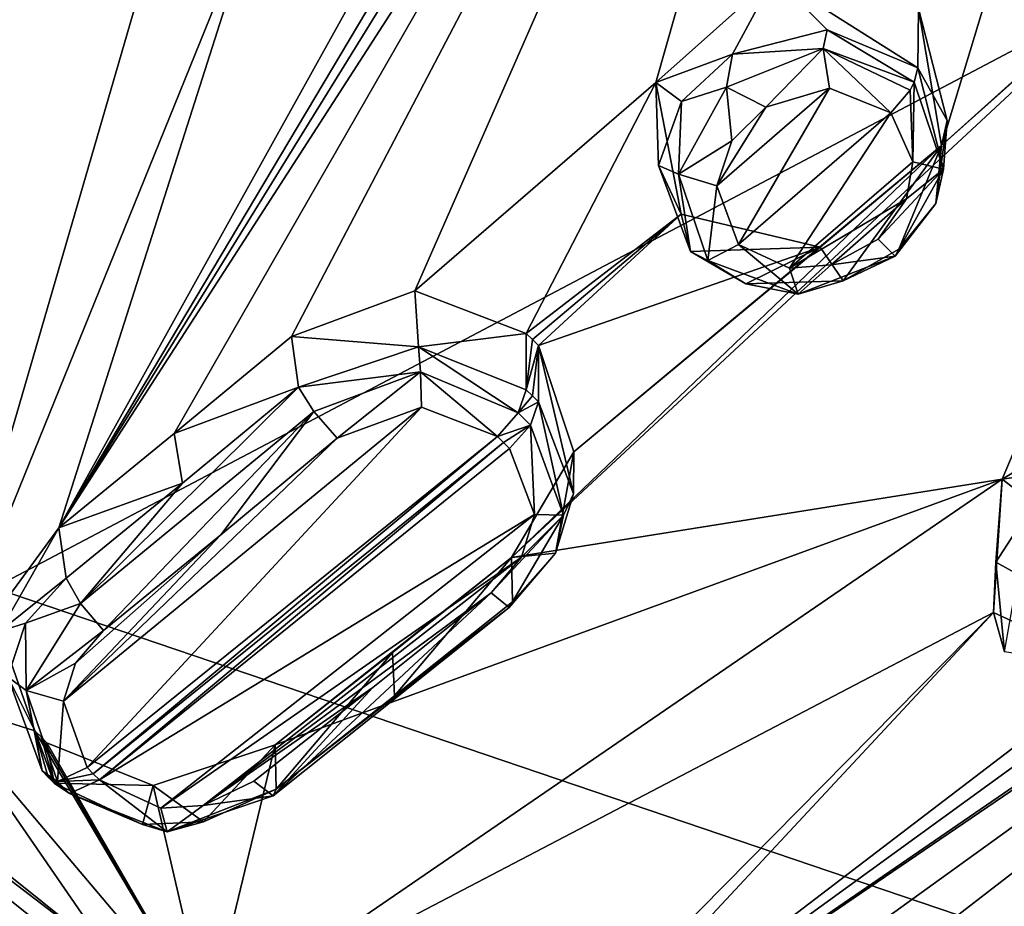
# Model space of a CAD drawing. Units: millimetres. Extents: x -25 to 95, y -25 to 218.
# Drawn here: x 69 to 79, y 185 to 194 of the extents above; entities that cross this region are included whole.
import ezdxf

# ---------------------------------------------------------------- set-up
doc = ezdxf.new("R2010")
doc.units = ezdxf.units.MM
doc.header["$LTSCALE"] = 65.185185
for name, color, linetype in [('122', 7, 'CONTINUOUS'), ('123', 7, 'CONTINUOUS'), ('124', 7, 'CONTINUOUS'), ('125', 7, 'CONTINUOUS'), ('16', 7, 'CONTINUOUS'), ('168', 7, 'CONTINUOUS'), ('169', 7, 'CONTINUOUS'), ('170', 7, 'CONTINUOUS'), ('171', 7, 'CONTINUOUS'), ('172', 7, 'CONTINUOUS'), ('173', 7, 'CONTINUOUS'), ('174', 7, 'CONTINUOUS'), ('175', 7, 'CONTINUOUS'), ('176', 7, 'CONTINUOUS'), ('26', 7, 'CONTINUOUS'), ('274', 7, 'CONTINUOUS'), ('275', 7, 'CONTINUOUS'), ('276', 7, 'CONTINUOUS'), ('277', 7, 'CONTINUOUS'), ('278', 7, 'CONTINUOUS'), ('279', 7, 'CONTINUOUS'), ('280', 7, 'CONTINUOUS'), ('281', 7, 'CONTINUOUS'), ('354', 7, 'CONTINUOUS'), ('36', 7, 'CONTINUOUS'), ('431', 7, 'CONTINUOUS'), ('433', 7, 'CONTINUOUS'), ('434', 7, 'CONTINUOUS'), ('46', 7, 'CONTINUOUS'), ('473', 7, 'CONTINUOUS'), ('542', 7, 'CONTINUOUS'), ('591', 7, 'CONTINUOUS'), ('593', 7, 'CONTINUOUS')]:
    doc.layers.add(name, color=color, linetype=linetype)

msp = doc.modelspace()

# ---------------------------------------------------------------- linework, layer by layer
at = {"layer": '122', "linetype": 'Continuous'}
for points in [[(78.381, 193.112, 148.368), (78.086, 194.26, 147.931), (78.079, 193.651, 148.728), (78.381, 193.112, 148.368)], [(78.324, 192.856, 147.17), (78.086, 194.26, 147.931), (78.381, 193.112, 148.368), (78.324, 192.856, 147.17)], [(78.263, 192.262, 147.919), (78.324, 192.856, 147.17), (78.381, 193.112, 148.368), (78.263, 192.262, 147.919)], [(77.078, 191.812, 146.972), (78.324, 192.856, 147.17), (77.314, 191.47, 147.668), (77.078, 191.812, 146.972)], [(77.314, 191.47, 147.668), (78.324, 192.856, 147.17), (77.886, 191.792, 147.733), (77.314, 191.47, 147.668)], [(77.886, 191.792, 147.733), (78.324, 192.856, 147.17), (78.263, 192.262, 147.919), (77.886, 191.792, 147.733)], [(75.652, 192.153, 147.51), (77.078, 191.812, 146.972), (75.749, 191.769, 148.146), (75.652, 192.153, 147.51)], [(75.749, 191.769, 148.146), (77.078, 191.812, 146.972), (76.318, 191.439, 147.848), (75.749, 191.769, 148.146)], [(76.318, 191.439, 147.848), (77.078, 191.812, 146.972), (77.314, 191.47, 147.668), (76.318, 191.439, 147.848)]]:
    msp.add_3dface(points, dxfattribs=at)
at = {"layer": '123', "linetype": 'Continuous'}
for points in [[(76.606, 194.586, 148.477), (75.393, 193.503, 148.251), (76.179, 193.793, 149.189), (76.606, 194.586, 148.477)], [(77.15, 194.04, 149.131), (76.606, 194.586, 148.477), (76.179, 193.793, 149.189), (77.15, 194.04, 149.131)], [(78.086, 194.26, 147.931), (76.606, 194.586, 148.477), (78.079, 193.651, 148.728), (78.086, 194.26, 147.931)], [(78.079, 193.651, 148.728), (76.606, 194.586, 148.477), (77.15, 194.04, 149.131), (78.079, 193.651, 148.728)], [(76.179, 193.793, 149.189), (75.393, 193.503, 148.251), (75.656, 193.308, 149.023), (76.179, 193.793, 149.189)], [(75.393, 193.503, 148.251), (75.652, 192.153, 147.51), (75.42, 192.649, 148.703), (75.393, 193.503, 148.251)], [(75.656, 193.308, 149.023), (75.393, 193.503, 148.251), (75.42, 192.649, 148.703), (75.656, 193.308, 149.023)], [(75.652, 192.153, 147.51), (75.749, 191.769, 148.146), (75.42, 192.649, 148.703), (75.652, 192.153, 147.51)]]:
    msp.add_3dface(points, dxfattribs=at)
at = {"layer": '124', "linetype": 'Continuous'}
msp.add_3dface([(78.857, 188.069, 144.423), (80.114, 187.486, 143.703), (78.968, 187.666, 145.045), (78.857, 188.069, 144.423)], dxfattribs=at)
at = {"layer": '125', "linetype": 'Continuous'}
for points in [[(80.348, 190.282, 145.223), (78.943, 189.435, 145.175), (79.886, 189.57, 145.996), (80.348, 190.282, 145.223)], [(79.886, 189.57, 145.996), (78.943, 189.435, 145.175), (79.268, 189.187, 145.908), (79.886, 189.57, 145.996)], [(78.943, 189.435, 145.175), (78.857, 188.069, 144.423), (78.878, 188.584, 145.63), (78.943, 189.435, 145.175)], [(79.268, 189.187, 145.908), (78.943, 189.435, 145.175), (78.878, 188.584, 145.63), (79.268, 189.187, 145.908)], [(78.857, 188.069, 144.423), (78.968, 187.666, 145.045), (78.878, 188.584, 145.63), (78.857, 188.069, 144.423)]]:
    msp.add_3dface(points, dxfattribs=at)
at = {"layer": '16', "linetype": 'Continuous'}
msp.add_3dface([(78.129, 204.619, 152.08), (88.583, 194.126, 144.142), (82.379, 203.982, 150.722), (78.129, 204.619, 152.08)], dxfattribs=at)
at = {"layer": '168', "linetype": 'Continuous'}
for points in [[(69.32, 187.158, 147.638), (69.565, 186.479, 147.205), (72.992, 190.173, 148.584), (69.32, 187.158, 147.638)], [(72.128, 189.854, 148.594), (69.32, 187.158, 147.638), (72.992, 190.173, 148.584), (72.128, 189.854, 148.594)], [(72.992, 190.173, 148.584), (69.565, 186.479, 147.205), (73.77, 189.874, 148.257), (72.992, 190.173, 148.584)], [(69.565, 186.479, 147.205), (69.627, 186.416, 147.158), (73.77, 189.874, 148.257), (69.565, 186.479, 147.205)], [(73.77, 189.874, 148.257), (69.627, 186.416, 147.158), (73.833, 189.811, 148.209), (73.77, 189.874, 148.257)], [(70.933, 188.863, 148.295), (69.32, 187.158, 147.638), (72.128, 189.854, 148.594), (70.933, 188.863, 148.295)], [(69.627, 186.416, 147.158), (69.69, 186.353, 147.11), (73.833, 189.811, 148.209), (69.627, 186.416, 147.158)], [(73.833, 189.811, 148.209), (69.69, 186.353, 147.11), (73.895, 189.748, 148.162), (73.833, 189.811, 148.209)], [(73.895, 189.748, 148.162), (69.69, 186.353, 147.11), (74.149, 189.074, 147.74), (73.895, 189.748, 148.162)], [(69.69, 186.353, 147.11), (70.318, 186.064, 146.828), (74.149, 189.074, 147.74), (69.69, 186.353, 147.11)], [(74.149, 189.074, 147.74), (70.318, 186.064, 146.828), (74.018, 188.634, 147.528), (74.149, 189.074, 147.74)], [(69.445, 187.55, 147.838), (69.32, 187.158, 147.638), (70.933, 188.863, 148.295), (69.445, 187.55, 147.838)], [(69.732, 187.885, 147.975), (69.445, 187.55, 147.838), (70.933, 188.863, 148.295), (69.732, 187.885, 147.975)], [(70.318, 186.064, 146.828), (70.754, 186.091, 146.761), (74.018, 188.634, 147.528), (70.318, 186.064, 146.828)], [(74.018, 188.634, 147.528), (70.754, 186.091, 146.761), (73.707, 188.269, 147.395), (74.018, 188.634, 147.528)], [(73.707, 188.269, 147.395), (70.754, 186.091, 146.761), (72.492, 187.298, 147.112), (73.707, 188.269, 147.395)], [(70.754, 186.091, 146.761), (71.273, 186.339, 146.806), (72.492, 187.298, 147.112), (70.754, 186.091, 146.761)]]:
    msp.add_3dface(points, dxfattribs=at)
at = {"layer": '169', "linetype": 'Continuous'}
for points in [[(72.923, 191.367, 147.731), (71.658, 190.899, 147.747), (72.961, 190.793, 148.456), (72.923, 191.367, 147.731)], [(74.066, 190.93, 147.25), (72.923, 191.367, 147.731), (72.961, 190.793, 148.456), (74.066, 190.93, 147.25)], [(72.961, 190.793, 148.456), (71.658, 190.899, 147.747), (71.731, 190.379, 148.42), (72.961, 190.793, 148.456)], [(74.066, 190.352, 148.011), (74.066, 190.93, 147.25), (72.961, 190.793, 148.456), (74.066, 190.352, 148.011)]]:
    msp.add_3dface(points, dxfattribs=at)
at = {"layer": '170', "linetype": 'Continuous'}
for points in [[(71.658, 190.899, 147.747), (70.457, 189.902, 147.448), (71.731, 190.379, 148.42), (71.658, 190.899, 147.747)], [(71.731, 190.379, 148.42), (70.457, 189.902, 147.448), (70.542, 189.393, 148.123), (71.731, 190.379, 148.42)], [(70.457, 189.902, 147.448), (69.275, 188.938, 147.135), (70.542, 189.393, 148.123), (70.457, 189.902, 147.448)], [(70.542, 189.393, 148.123), (69.275, 188.938, 147.135), (69.347, 188.42, 147.805), (70.542, 189.393, 148.123)]]:
    msp.add_3dface(points, dxfattribs=at)
at = {"layer": '171', "linetype": 'Continuous'}
for points in [[(69.275, 188.938, 147.135), (68.667, 187.877, 146.646), (69.347, 188.42, 147.805), (69.275, 188.938, 147.135)], [(69.347, 188.42, 147.805), (68.667, 187.877, 146.646), (68.933, 187.958, 147.585), (69.347, 188.42, 147.805)], [(68.933, 187.958, 147.585), (68.667, 187.877, 146.646), (68.751, 187.409, 147.278), (68.933, 187.958, 147.585)], [(68.667, 187.877, 146.646), (69.028, 186.857, 145.998), (68.751, 187.409, 147.278), (68.667, 187.877, 146.646)], [(68.751, 187.409, 147.278), (69.028, 186.857, 145.998), (69.101, 186.444, 146.64), (68.751, 187.409, 147.278)]]:
    msp.add_3dface(points, dxfattribs=at)
at = {"layer": '172', "linetype": 'Continuous'}
for points in [[(69.028, 186.857, 145.998), (69.091, 186.794, 145.95), (69.225, 186.319, 146.545), (69.028, 186.857, 145.998)], [(69.225, 186.319, 146.545), (69.163, 186.381, 146.592), (69.028, 186.857, 145.998), (69.225, 186.319, 146.545)], [(69.101, 186.444, 146.64), (69.028, 186.857, 145.998), (69.163, 186.381, 146.592), (69.101, 186.444, 146.64)], [(69.091, 186.794, 145.95), (69.152, 186.732, 145.903), (69.225, 186.319, 146.545), (69.091, 186.794, 145.95)]]:
    msp.add_3dface(points, dxfattribs=at)
at = {"layer": '173', "linetype": 'Continuous'}
for points in [[(69.152, 186.732, 145.903), (70.239, 186.294, 145.449), (69.225, 186.319, 146.545), (69.152, 186.732, 145.903)], [(70.239, 186.294, 145.449), (71.493, 186.711, 145.451), (70.755, 185.922, 146.075), (70.239, 186.294, 145.449)], [(70.755, 185.922, 146.075), (71.493, 186.711, 145.451), (71.501, 186.258, 146.169), (70.755, 185.922, 146.075)], [(69.225, 186.319, 146.545), (70.239, 186.294, 145.449), (70.13, 185.895, 146.152), (69.225, 186.319, 146.545)], [(70.13, 185.895, 146.152), (70.239, 186.294, 145.449), (70.755, 185.922, 146.075), (70.13, 185.895, 146.152)]]:
    msp.add_3dface(points, dxfattribs=at)
at = {"layer": '174', "linetype": 'Continuous'}
for points in [[(72.694, 187.658, 145.75), (73.915, 188.633, 146.034), (72.714, 187.213, 146.474), (72.694, 187.658, 145.75)], [(72.714, 187.213, 146.474), (73.915, 188.633, 146.034), (73.923, 188.178, 146.756), (72.714, 187.213, 146.474)], [(71.493, 186.711, 145.451), (72.694, 187.658, 145.75), (71.501, 186.258, 146.169), (71.493, 186.711, 145.451)], [(71.501, 186.258, 146.169), (72.694, 187.658, 145.75), (72.714, 187.213, 146.474), (71.501, 186.258, 146.169)]]:
    msp.add_3dface(points, dxfattribs=at)
at = {"layer": '175', "linetype": 'Continuous'}
for points in [[(74.551, 189.284, 147.3), (74.191, 190.805, 147.155), (74.19, 190.228, 147.917), (74.551, 189.284, 147.3)], [(74.554, 189.716, 146.485), (74.191, 190.805, 147.155), (74.551, 189.284, 147.3), (74.554, 189.716, 146.485)], [(73.915, 188.633, 146.034), (74.554, 189.716, 146.485), (74.365, 188.677, 146.974), (73.915, 188.633, 146.034)], [(74.365, 188.677, 146.974), (74.554, 189.716, 146.485), (74.551, 189.284, 147.3), (74.365, 188.677, 146.974)], [(73.923, 188.178, 146.756), (73.915, 188.633, 146.034), (74.365, 188.677, 146.974), (73.923, 188.178, 146.756)]]:
    msp.add_3dface(points, dxfattribs=at)
at = {"layer": '176', "linetype": 'Continuous'}
for points in [[(74.129, 190.867, 147.202), (74.066, 190.93, 147.25), (74.066, 190.352, 148.011), (74.129, 190.867, 147.202)], [(74.191, 190.805, 147.155), (74.129, 190.867, 147.202), (74.066, 190.352, 148.011), (74.191, 190.805, 147.155)], [(74.066, 190.352, 148.011), (74.128, 190.29, 147.964), (74.191, 190.805, 147.155), (74.066, 190.352, 148.011)], [(74.19, 190.228, 147.917), (74.191, 190.805, 147.155), (74.128, 190.29, 147.964), (74.19, 190.228, 147.917)]]:
    msp.add_3dface(points, dxfattribs=at)
at = {"layer": '26', "linetype": 'Continuous'}
for points in [[(92.334, 196.16, 134.291), (93.382, 192.978, 131.892), (76.915, 205.662, 133.853), (92.334, 196.16, 134.291)], [(76.915, 205.662, 133.853), (93.382, 192.978, 131.892), (81.812, 195.287, 124.112), (76.915, 205.662, 133.853)], [(68.415, 198.192, 120.467), (81.812, 195.287, 124.112), (68.608, 188.321, 111.258), (68.415, 198.192, 120.467)], [(81.812, 195.287, 124.112), (81.646, 183.895, 114.483), (68.608, 188.321, 111.258), (81.812, 195.287, 124.112)], [(68.608, 188.321, 111.258), (81.646, 183.895, 114.483), (66.341, 177.824, 102.697), (68.608, 188.321, 111.258)]]:
    msp.add_3dface(points, dxfattribs=at)
at = {"layer": '274', "linetype": 'Continuous'}
for points in [[(73.707, 188.269, 147.395), (72.492, 187.298, 147.112), (71.471, 186.19, 146.493), (73.707, 188.269, 147.395)], [(73.707, 188.269, 147.395), (71.471, 186.19, 146.493), (73.889, 188.12, 147.115), (73.707, 188.269, 147.395)], [(72.714, 187.213, 146.474), (73.923, 188.178, 146.756), (73.889, 188.12, 147.115), (72.714, 187.213, 146.474)], [(71.471, 186.19, 146.493), (71.501, 186.258, 146.169), (73.889, 188.12, 147.115), (71.471, 186.19, 146.493)], [(71.501, 186.258, 146.169), (72.714, 187.213, 146.474), (73.889, 188.12, 147.115), (71.501, 186.258, 146.169)], [(72.492, 187.298, 147.112), (71.273, 186.339, 146.806), (71.471, 186.19, 146.493), (72.492, 187.298, 147.112)]]:
    msp.add_3dface(points, dxfattribs=at)
at = {"layer": '275', "linetype": 'Continuous'}
for points in [[(74.448, 189.065, 147.512), (74.19, 190.228, 147.917), (74.108, 189.99, 148.122), (74.448, 189.065, 147.512)], [(74.551, 189.284, 147.3), (74.19, 190.228, 147.917), (74.448, 189.065, 147.512), (74.551, 189.284, 147.3)], [(73.895, 189.748, 148.162), (74.149, 189.074, 147.74), (74.108, 189.99, 148.122), (73.895, 189.748, 148.162)], [(74.149, 189.074, 147.74), (74.448, 189.065, 147.512), (74.108, 189.99, 148.122), (74.149, 189.074, 147.74)], [(74.365, 188.677, 146.974), (74.551, 189.284, 147.3), (74.448, 189.065, 147.512), (74.365, 188.677, 146.974)], [(74.149, 189.074, 147.74), (74.018, 188.634, 147.528), (74.448, 189.065, 147.512), (74.149, 189.074, 147.74)], [(74.018, 188.634, 147.528), (73.707, 188.269, 147.395), (74.448, 189.065, 147.512), (74.018, 188.634, 147.528)], [(73.707, 188.269, 147.395), (73.889, 188.12, 147.115), (74.448, 189.065, 147.512), (73.707, 188.269, 147.395)], [(73.889, 188.12, 147.115), (74.365, 188.677, 146.974), (74.448, 189.065, 147.512), (73.889, 188.12, 147.115)], [(73.923, 188.178, 146.756), (74.365, 188.677, 146.974), (73.889, 188.12, 147.115), (73.923, 188.178, 146.756)]]:
    msp.add_3dface(points, dxfattribs=at)
at = {"layer": '276', "linetype": 'Continuous'}
for points in [[(74.128, 190.29, 147.964), (74.066, 190.352, 148.011), (73.983, 190.116, 148.217), (74.128, 190.29, 147.964)], [(74.19, 190.228, 147.917), (74.128, 190.29, 147.964), (73.983, 190.116, 148.217), (74.19, 190.228, 147.917)], [(74.108, 189.99, 148.122), (74.19, 190.228, 147.917), (73.983, 190.116, 148.217), (74.108, 189.99, 148.122)], [(73.77, 189.874, 148.257), (74.108, 189.99, 148.122), (73.983, 190.116, 148.217), (73.77, 189.874, 148.257)], [(73.77, 189.874, 148.257), (73.833, 189.811, 148.209), (74.108, 189.99, 148.122), (73.77, 189.874, 148.257)], [(73.833, 189.811, 148.209), (73.895, 189.748, 148.162), (74.108, 189.99, 148.122), (73.833, 189.811, 148.209)]]:
    msp.add_3dface(points, dxfattribs=at)
at = {"layer": '277', "linetype": 'Continuous'}
for points in [[(72.961, 190.793, 148.456), (71.731, 190.379, 148.42), (72.982, 190.537, 148.624), (72.961, 190.793, 148.456)], [(74.066, 190.352, 148.011), (72.961, 190.793, 148.456), (73.983, 190.116, 148.217), (74.066, 190.352, 148.011)], [(73.983, 190.116, 148.217), (72.961, 190.793, 148.456), (72.982, 190.537, 148.624), (73.983, 190.116, 148.217)], [(72.982, 190.537, 148.624), (71.731, 190.379, 148.42), (71.889, 190.128, 148.634), (72.982, 190.537, 148.624)], [(72.128, 189.854, 148.594), (72.982, 190.537, 148.624), (71.889, 190.128, 148.634), (72.128, 189.854, 148.594)], [(72.128, 189.854, 148.594), (72.992, 190.173, 148.584), (72.982, 190.537, 148.624), (72.128, 189.854, 148.594)], [(72.992, 190.173, 148.584), (73.77, 189.874, 148.257), (72.982, 190.537, 148.624), (72.992, 190.173, 148.584)], [(73.77, 189.874, 148.257), (73.983, 190.116, 148.217), (72.982, 190.537, 148.624), (73.77, 189.874, 148.257)]]:
    msp.add_3dface(points, dxfattribs=at)
at = {"layer": '278', "linetype": 'Continuous'}
for points in [[(71.731, 190.379, 148.42), (70.542, 189.393, 148.123), (69.497, 188.162, 148.017), (71.731, 190.379, 148.42)], [(71.889, 190.128, 148.634), (71.731, 190.379, 148.42), (69.497, 188.162, 148.017), (71.889, 190.128, 148.634)], [(69.732, 187.885, 147.975), (71.889, 190.128, 148.634), (69.497, 188.162, 148.017), (69.732, 187.885, 147.975)], [(69.732, 187.885, 147.975), (70.933, 188.863, 148.295), (71.889, 190.128, 148.634), (69.732, 187.885, 147.975)], [(70.933, 188.863, 148.295), (72.128, 189.854, 148.594), (71.889, 190.128, 148.634), (70.933, 188.863, 148.295)], [(70.542, 189.393, 148.123), (69.347, 188.42, 147.805), (69.497, 188.162, 148.017), (70.542, 189.393, 148.123)]]:
    msp.add_3dface(points, dxfattribs=at)
at = {"layer": '279', "linetype": 'Continuous'}
for points in [[(69.347, 188.42, 147.805), (68.933, 187.958, 147.585), (69.497, 188.162, 148.017), (69.347, 188.42, 147.805)], [(69.497, 188.162, 148.017), (68.933, 187.958, 147.585), (68.939, 187.27, 147.581), (69.497, 188.162, 148.017)], [(69.732, 187.885, 147.975), (69.497, 188.162, 148.017), (68.939, 187.27, 147.581), (69.732, 187.885, 147.975)], [(68.933, 187.958, 147.585), (68.751, 187.409, 147.278), (68.939, 187.27, 147.581), (68.933, 187.958, 147.585)], [(69.445, 187.55, 147.838), (69.732, 187.885, 147.975), (68.939, 187.27, 147.581), (69.445, 187.55, 147.838)], [(69.32, 187.158, 147.638), (69.445, 187.55, 147.838), (68.939, 187.27, 147.581), (69.32, 187.158, 147.638)], [(68.751, 187.409, 147.278), (69.101, 186.444, 146.64), (68.939, 187.27, 147.581), (68.751, 187.409, 147.278)], [(69.32, 187.158, 147.638), (68.939, 187.27, 147.581), (69.259, 186.337, 146.99), (69.32, 187.158, 147.638)], [(68.939, 187.27, 147.581), (69.101, 186.444, 146.64), (69.259, 186.337, 146.99), (68.939, 187.27, 147.581)], [(69.565, 186.479, 147.205), (69.32, 187.158, 147.638), (69.259, 186.337, 146.99), (69.565, 186.479, 147.205)]]:
    msp.add_3dface(points, dxfattribs=at)
at = {"layer": '280', "linetype": 'Continuous'}
for points in [[(69.101, 186.444, 146.64), (69.163, 186.381, 146.592), (69.384, 186.212, 146.896), (69.101, 186.444, 146.64)], [(69.259, 186.337, 146.99), (69.101, 186.444, 146.64), (69.384, 186.212, 146.896), (69.259, 186.337, 146.99)], [(69.627, 186.416, 147.158), (69.565, 186.479, 147.205), (69.259, 186.337, 146.99), (69.627, 186.416, 147.158)], [(69.163, 186.381, 146.592), (69.225, 186.319, 146.545), (69.384, 186.212, 146.896), (69.163, 186.381, 146.592)], [(69.69, 186.353, 147.11), (69.627, 186.416, 147.158), (69.259, 186.337, 146.99), (69.69, 186.353, 147.11)], [(69.69, 186.353, 147.11), (69.259, 186.337, 146.99), (69.384, 186.212, 146.896), (69.69, 186.353, 147.11)]]:
    msp.add_3dface(points, dxfattribs=at)
at = {"layer": '281', "linetype": 'Continuous'}
for points in [[(69.69, 186.353, 147.11), (69.384, 186.212, 146.896), (70.384, 185.819, 146.484), (69.69, 186.353, 147.11)], [(70.318, 186.064, 146.828), (69.69, 186.353, 147.11), (70.384, 185.819, 146.484), (70.318, 186.064, 146.828)], [(69.225, 186.319, 146.545), (70.13, 185.895, 146.152), (69.384, 186.212, 146.896), (69.225, 186.319, 146.545)], [(70.755, 185.922, 146.075), (71.501, 186.258, 146.169), (70.384, 185.819, 146.484), (70.755, 185.922, 146.075)], [(71.501, 186.258, 146.169), (71.471, 186.19, 146.493), (70.384, 185.819, 146.484), (71.501, 186.258, 146.169)], [(71.273, 186.339, 146.806), (70.754, 186.091, 146.761), (71.471, 186.19, 146.493), (71.273, 186.339, 146.806)], [(69.384, 186.212, 146.896), (70.13, 185.895, 146.152), (70.384, 185.819, 146.484), (69.384, 186.212, 146.896)], [(71.471, 186.19, 146.493), (70.754, 186.091, 146.761), (70.384, 185.819, 146.484), (71.471, 186.19, 146.493)], [(70.754, 186.091, 146.761), (70.318, 186.064, 146.828), (70.384, 185.819, 146.484), (70.754, 186.091, 146.761)], [(70.13, 185.895, 146.152), (70.755, 185.922, 146.075), (70.384, 185.819, 146.484), (70.13, 185.895, 146.152)]]:
    msp.add_3dface(points, dxfattribs=at)
at = {"layer": '354', "linetype": 'Continuous'}
for points in [[(76.02, 192.442, 149.057), (76.243, 191.842, 148.7), (77.175, 193.443, 149.261), (76.02, 192.442, 149.057)], [(76.522, 193.25, 149.333), (76.02, 192.442, 149.057), (77.175, 193.443, 149.261), (76.522, 193.25, 149.333)], [(76.243, 191.842, 148.7), (77.804, 193.191, 148.973), (77.175, 193.443, 149.261), (76.243, 191.842, 148.7)], [(76.174, 192.902, 149.248), (76.02, 192.442, 149.057), (76.522, 193.25, 149.333), (76.174, 192.902, 149.248)], [(76.763, 191.598, 148.444), (77.804, 193.191, 148.973), (76.243, 191.842, 148.7), (76.763, 191.598, 148.444)], [(78.027, 192.689, 148.665), (77.804, 193.191, 148.973), (76.763, 191.598, 148.444), (78.027, 192.689, 148.665)], [(77.964, 192.31, 148.491), (78.027, 192.689, 148.665), (76.763, 191.598, 148.444), (77.964, 192.31, 148.491)], [(77.192, 191.632, 148.351), (77.964, 192.31, 148.491), (76.763, 191.598, 148.444), (77.192, 191.632, 148.351)], [(77.673, 191.896, 148.36), (77.964, 192.31, 148.491), (77.192, 191.632, 148.351), (77.673, 191.896, 148.36)]]:
    msp.add_3dface(points, dxfattribs=at)
at = {"layer": '36', "linetype": 'Continuous'}
for points in [[(70.797, 196.837, 150.777), (70.377, 203.64, 153.557), (64.138, 189.759, 148.311), (70.797, 196.837, 150.777)], [(70.377, 203.64, 153.557), (66.32, 194.303, 150.328), (64.138, 189.759, 148.311), (70.377, 203.64, 153.557)], [(76.564, 200.24, 150.977), (69.275, 188.938, 147.135), (78.21, 203.407, 151.774), (76.564, 200.24, 150.977)], [(69.275, 188.938, 147.135), (70.457, 189.902, 147.448), (78.21, 203.407, 151.774), (69.275, 188.938, 147.135)], [(70.457, 189.902, 147.448), (71.658, 190.899, 147.747), (78.21, 203.407, 151.774), (70.457, 189.902, 147.448)], [(71.658, 190.899, 147.747), (72.923, 191.367, 147.731), (78.21, 203.407, 151.774), (71.658, 190.899, 147.747)], [(72.923, 191.367, 147.731), (75.393, 193.503, 148.251), (78.21, 203.407, 151.774), (72.923, 191.367, 147.731)], [(75.393, 193.503, 148.251), (76.606, 194.586, 148.477), (78.21, 203.407, 151.774), (75.393, 193.503, 148.251)], [(81.403, 197.241, 148.36), (82.784, 191.713, 145.211), (78.21, 203.407, 151.774), (81.403, 197.241, 148.36)], [(84.182, 192.599, 145.196), (85.482, 192.043, 144.432), (78.21, 203.407, 151.774), (84.182, 192.599, 145.196)], [(78.21, 203.407, 151.774), (85.482, 192.043, 144.432), (88.371, 192.592, 143.594), (78.21, 203.407, 151.774)], [(82.784, 191.713, 145.211), (84.182, 192.599, 145.196), (78.21, 203.407, 151.774), (82.784, 191.713, 145.211)], [(76.564, 200.24, 150.977), (73.915, 196.734, 150.105), (69.275, 188.938, 147.135), (76.564, 200.24, 150.977)], [(67.99, 187.182, 146.359), (70.797, 196.837, 150.777), (64.138, 189.759, 148.311), (67.99, 187.182, 146.359)], [(71.389, 195.564, 150.093), (70.797, 196.837, 150.777), (67.99, 187.182, 146.359), (71.389, 195.564, 150.093)], [(73.915, 196.734, 150.105), (72.912, 195.489, 149.754), (69.275, 188.938, 147.135), (73.915, 196.734, 150.105)], [(81.647, 195.824, 147.634), (78.324, 192.856, 147.17), (73.915, 188.633, 146.034), (81.647, 195.824, 147.634)], [(78.943, 189.435, 145.175), (81.647, 195.824, 147.634), (73.915, 188.633, 146.034), (78.943, 189.435, 145.175)], [(81.647, 195.824, 147.634), (80.411, 194.739, 147.497), (78.324, 192.856, 147.17), (81.647, 195.824, 147.634)], [(80.348, 190.282, 145.223), (81.647, 195.824, 147.634), (78.943, 189.435, 145.175), (80.348, 190.282, 145.223)], [(69.275, 188.938, 147.135), (71.389, 195.564, 150.093), (67.99, 187.182, 146.359), (69.275, 188.938, 147.135)], [(72.912, 195.489, 149.754), (71.389, 195.564, 150.093), (69.275, 188.938, 147.135), (72.912, 195.489, 149.754)], [(78.324, 192.856, 147.17), (78.99, 195.06, 148.065), (78.086, 194.26, 147.931), (78.324, 192.856, 147.17)], [(80.411, 194.739, 147.497), (78.99, 195.06, 148.065), (78.324, 192.856, 147.17), (80.411, 194.739, 147.497)], [(74.066, 190.93, 147.25), (75.393, 193.503, 148.251), (72.923, 191.367, 147.731), (74.066, 190.93, 147.25)], [(75.652, 192.153, 147.51), (75.393, 193.503, 148.251), (74.066, 190.93, 147.25), (75.652, 192.153, 147.51)], [(73.915, 188.633, 146.034), (78.324, 192.856, 147.17), (74.554, 189.716, 146.485), (73.915, 188.633, 146.034)], [(78.324, 192.856, 147.17), (77.078, 191.812, 146.972), (74.554, 189.716, 146.485), (78.324, 192.856, 147.17)], [(85.371, 190.614, 143.698), (73.884, 182.732, 142.445), (88.371, 192.592, 143.594), (85.371, 190.614, 143.698)], [(73.884, 182.732, 142.445), (75.365, 183.211, 142.392), (88.371, 192.592, 143.594), (73.884, 182.732, 142.445)], [(75.365, 183.211, 142.392), (76.871, 183.714, 142.318), (88.371, 192.592, 143.594), (75.365, 183.211, 142.392)], [(76.871, 183.714, 142.318), (78.168, 183.716, 141.95), (88.371, 192.592, 143.594), (76.871, 183.714, 142.318)], [(78.168, 183.716, 141.95), (81.269, 184.836, 141.703), (88.371, 192.592, 143.594), (78.168, 183.716, 141.95)], [(75.652, 192.153, 147.51), (74.066, 190.93, 147.25), (74.129, 190.867, 147.202), (75.652, 192.153, 147.51)], [(74.191, 190.805, 147.155), (75.652, 192.153, 147.51), (74.129, 190.867, 147.202), (74.191, 190.805, 147.155)], [(77.078, 191.812, 146.972), (75.652, 192.153, 147.51), (74.191, 190.805, 147.155), (77.078, 191.812, 146.972)], [(74.554, 189.716, 146.485), (77.078, 191.812, 146.972), (74.191, 190.805, 147.155), (74.554, 189.716, 146.485)], [(85.371, 190.614, 143.698), (81.541, 188.289, 143.719), (73.884, 182.732, 142.445), (85.371, 190.614, 143.698)], [(78.857, 188.069, 144.423), (78.943, 189.435, 145.175), (70.805, 183.857, 143.845), (78.857, 188.069, 144.423)], [(78.943, 189.435, 145.175), (71.493, 186.711, 145.451), (70.805, 183.857, 143.845), (78.943, 189.435, 145.175)], [(71.493, 186.711, 145.451), (78.943, 189.435, 145.175), (73.915, 188.633, 146.034), (71.493, 186.711, 145.451)], [(68.667, 187.877, 146.646), (69.275, 188.938, 147.135), (67.99, 187.182, 146.359), (68.667, 187.877, 146.646)], [(72.694, 187.658, 145.75), (71.493, 186.711, 145.451), (73.915, 188.633, 146.034), (72.694, 187.658, 145.75)], [(81.541, 188.289, 143.719), (80.114, 187.486, 143.703), (73.884, 182.732, 142.445), (81.541, 188.289, 143.719)], [(72.842, 181.972, 142.183), (78.857, 188.069, 144.423), (70.805, 183.857, 143.845), (72.842, 181.972, 142.183)], [(73.884, 182.732, 142.445), (78.857, 188.069, 144.423), (72.842, 181.972, 142.183), (73.884, 182.732, 142.445)], [(80.114, 187.486, 143.703), (78.857, 188.069, 144.423), (73.884, 182.732, 142.445), (80.114, 187.486, 143.703)], [(69.028, 186.857, 145.998), (68.667, 187.877, 146.646), (67.99, 187.182, 146.359), (69.028, 186.857, 145.998)], [(70.805, 183.857, 143.845), (69.028, 186.857, 145.998), (67.99, 187.182, 146.359), (70.805, 183.857, 143.845)], [(69.091, 186.794, 145.95), (69.028, 186.857, 145.998), (70.805, 183.857, 143.845), (69.091, 186.794, 145.95)], [(69.152, 186.732, 145.903), (69.091, 186.794, 145.95), (70.805, 183.857, 143.845), (69.152, 186.732, 145.903)], [(70.239, 186.294, 145.449), (69.152, 186.732, 145.903), (70.805, 183.857, 143.845), (70.239, 186.294, 145.449)], [(71.493, 186.711, 145.451), (70.239, 186.294, 145.449), (70.805, 183.857, 143.845), (71.493, 186.711, 145.451)]]:
    msp.add_3dface(points, dxfattribs=at)
at = {"layer": '431', "linetype": 'Continuous'}
for points in [[(79.268, 189.187, 145.908), (78.878, 188.584, 145.63), (79.107, 188.459, 145.921), (79.268, 189.187, 145.908)], [(78.878, 188.584, 145.63), (78.968, 187.666, 145.045), (79.107, 188.459, 145.921), (78.878, 188.584, 145.63)]]:
    msp.add_3dface(points, dxfattribs=at)
at = {"layer": '433', "linetype": 'Continuous'}
for points in [[(77.15, 194.04, 149.131), (76.179, 193.793, 149.189), (77.111, 193.851, 149.285), (77.15, 194.04, 149.131)], [(78.044, 193.506, 148.873), (77.15, 194.04, 149.131), (77.111, 193.851, 149.285), (78.044, 193.506, 148.873)], [(78.079, 193.651, 148.728), (77.15, 194.04, 149.131), (78.044, 193.506, 148.873), (78.079, 193.651, 148.728)], [(77.111, 193.851, 149.285), (76.179, 193.793, 149.189), (76.119, 193.455, 149.343), (77.111, 193.851, 149.285)], [(76.522, 193.25, 149.333), (77.111, 193.851, 149.285), (76.119, 193.455, 149.343), (76.522, 193.25, 149.333)], [(76.522, 193.25, 149.333), (77.175, 193.443, 149.261), (77.111, 193.851, 149.285), (76.522, 193.25, 149.333)], [(77.175, 193.443, 149.261), (77.804, 193.191, 148.973), (77.111, 193.851, 149.285), (77.175, 193.443, 149.261)], [(77.111, 193.851, 149.285), (77.804, 193.191, 148.973), (78.002, 193.424, 148.925), (77.111, 193.851, 149.285)], [(78.044, 193.506, 148.873), (77.111, 193.851, 149.285), (78.002, 193.424, 148.925), (78.044, 193.506, 148.873)], [(76.179, 193.793, 149.189), (75.656, 193.308, 149.023), (76.119, 193.455, 149.343), (76.179, 193.793, 149.189)], [(76.119, 193.455, 149.343), (75.656, 193.308, 149.023), (75.626, 192.563, 149.023), (76.119, 193.455, 149.343)], [(76.174, 192.902, 149.248), (76.119, 193.455, 149.343), (75.626, 192.563, 149.023), (76.174, 192.902, 149.248)], [(76.174, 192.902, 149.248), (76.522, 193.25, 149.333), (76.119, 193.455, 149.343), (76.174, 192.902, 149.248)], [(75.656, 193.308, 149.023), (75.42, 192.649, 148.703), (75.626, 192.563, 149.023), (75.656, 193.308, 149.023)], [(76.02, 192.442, 149.057), (76.174, 192.902, 149.248), (75.626, 192.563, 149.023), (76.02, 192.442, 149.057)], [(75.42, 192.649, 148.703), (75.749, 191.769, 148.146), (75.626, 192.563, 149.023), (75.42, 192.649, 148.703)], [(75.626, 192.563, 149.023), (75.749, 191.769, 148.146), (75.926, 191.676, 148.502), (75.626, 192.563, 149.023)], [(76.02, 192.442, 149.057), (75.626, 192.563, 149.023), (75.926, 191.676, 148.502), (76.02, 192.442, 149.057)], [(76.243, 191.842, 148.7), (76.02, 192.442, 149.057), (75.926, 191.676, 148.502), (76.243, 191.842, 148.7)]]:
    msp.add_3dface(points, dxfattribs=at)
at = {"layer": '434', "linetype": 'Continuous'}
for points in [[(78.079, 193.651, 148.728), (78.044, 193.506, 148.873), (78.344, 192.614, 148.35), (78.079, 193.651, 148.728)], [(78.381, 193.112, 148.368), (78.079, 193.651, 148.728), (78.344, 192.614, 148.35), (78.381, 193.112, 148.368)], [(77.804, 193.191, 148.973), (78.027, 192.689, 148.665), (78.002, 193.424, 148.925), (77.804, 193.191, 148.973)], [(78.027, 192.689, 148.665), (78.044, 193.506, 148.873), (78.002, 193.424, 148.925), (78.027, 192.689, 148.665)], [(78.044, 193.506, 148.873), (78.027, 192.689, 148.665), (78.344, 192.614, 148.35), (78.044, 193.506, 148.873)], [(78.263, 192.262, 147.919), (78.381, 193.112, 148.368), (78.344, 192.614, 148.35), (78.263, 192.262, 147.919)], [(77.964, 192.31, 148.491), (77.673, 191.896, 148.36), (78.344, 192.614, 148.35), (77.964, 192.31, 148.491)], [(77.673, 191.896, 148.36), (77.846, 191.721, 148.032), (78.344, 192.614, 148.35), (77.673, 191.896, 148.36)], [(77.846, 191.721, 148.032), (78.263, 192.262, 147.919), (78.344, 192.614, 148.35), (77.846, 191.721, 148.032)], [(78.027, 192.689, 148.665), (77.964, 192.31, 148.491), (78.344, 192.614, 148.35), (78.027, 192.689, 148.665)], [(77.886, 191.792, 147.733), (78.263, 192.262, 147.919), (77.846, 191.721, 148.032), (77.886, 191.792, 147.733)], [(77.673, 191.896, 148.36), (77.192, 191.632, 148.351), (77.846, 191.721, 148.032), (77.673, 191.896, 148.36)], [(76.243, 191.842, 148.7), (75.926, 191.676, 148.502), (76.853, 191.331, 148.092), (76.243, 191.842, 148.7)], [(76.763, 191.598, 148.444), (76.243, 191.842, 148.7), (76.853, 191.331, 148.092), (76.763, 191.598, 148.444)], [(77.314, 191.47, 147.668), (77.886, 191.792, 147.733), (77.846, 191.721, 148.032), (77.314, 191.47, 147.668)], [(75.749, 191.769, 148.146), (76.318, 191.439, 147.848), (75.926, 191.676, 148.502), (75.749, 191.769, 148.146)], [(76.853, 191.331, 148.092), (77.314, 191.47, 147.668), (77.846, 191.721, 148.032), (76.853, 191.331, 148.092)], [(77.192, 191.632, 148.351), (76.853, 191.331, 148.092), (77.846, 191.721, 148.032), (77.192, 191.632, 148.351)], [(75.926, 191.676, 148.502), (76.318, 191.439, 147.848), (76.853, 191.331, 148.092), (75.926, 191.676, 148.502)], [(77.192, 191.632, 148.351), (76.763, 191.598, 148.444), (76.853, 191.331, 148.092), (77.192, 191.632, 148.351)], [(76.318, 191.439, 147.848), (77.314, 191.47, 147.668), (76.853, 191.331, 148.092), (76.318, 191.439, 147.848)]]:
    msp.add_3dface(points, dxfattribs=at)
at = {"layer": '46', "linetype": 'Continuous'}
for points in [[(88.111, 193.938, 144.002), (77.803, 204.289, 151.831), (78.21, 203.407, 151.774), (88.111, 193.938, 144.002)], [(88.111, 193.938, 144.002), (78.21, 203.407, 151.774), (88.371, 192.592, 143.594), (88.111, 193.938, 144.002)]]:
    msp.add_3dface(points, dxfattribs=at)
at = {"layer": '473', "linetype": 'Continuous'}
msp.add_3dface([(63.317, 189.494, 148.257), (66.321, 183.273, 143.973), (69.688, 184.389, 144.392), (63.317, 189.494, 148.257)], dxfattribs=at)
at = {"layer": '542', "linetype": 'Continuous'}
for points in [[(69.824, 184.526, 144.352), (63.382, 189.68, 148.254), (63.317, 189.494, 148.257), (69.824, 184.526, 144.352)], [(69.824, 184.526, 144.352), (63.317, 189.494, 148.257), (69.688, 184.389, 144.392), (69.824, 184.526, 144.352)]]:
    msp.add_3dface(points, dxfattribs=at)
at = {"layer": '591', "linetype": 'Continuous'}
for points in [[(88.111, 193.938, 144.002), (78.129, 204.619, 152.08), (77.803, 204.289, 151.831), (88.111, 193.938, 144.002)], [(88.583, 194.126, 144.142), (78.129, 204.619, 152.08), (88.111, 193.938, 144.002), (88.583, 194.126, 144.142)]]:
    msp.add_3dface(points, dxfattribs=at)
at = {"layer": '593', "linetype": 'Continuous'}
for points in [[(69.824, 184.526, 144.352), (67.99, 187.182, 146.359), (63.382, 189.68, 148.254), (69.824, 184.526, 144.352)], [(70.805, 183.857, 143.845), (67.99, 187.182, 146.359), (69.824, 184.526, 144.352), (70.805, 183.857, 143.845)]]:
    msp.add_3dface(points, dxfattribs=at)

doc.saveas('drawing.dxf')
